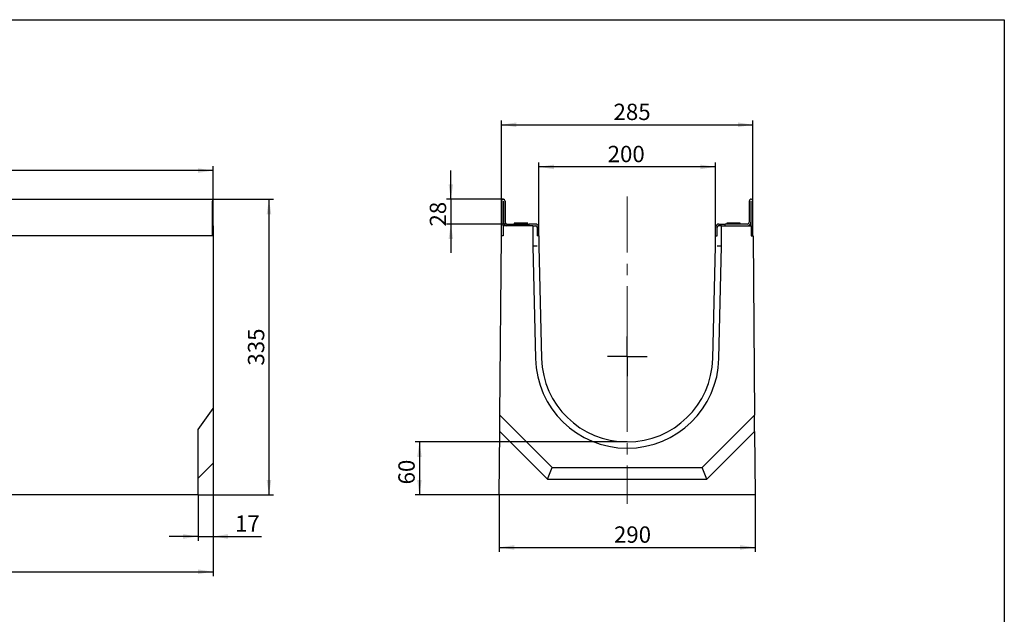
# Model space of a CAD drawing. Units: millimetres. Extents: x -12 to 1125, y -3 to 370.
# Drawn here: x 192 to 415, y 156 to 291 of the extents above; entities that cross this region are included whole.
import ezdxf

# ---------------------------------------------------------------- set-up
doc = ezdxf.new("R2010")
doc.units = ezdxf.units.MM
doc.linetypes.add('CENTERX2', pattern=[20.32, 12.7, -2.54, 2.54, -2.54])
doc.layers.add('FORMAT', color=7, linetype='Continuous')
doc.styles.add('SLDTEXTSTYLE2', font='TXT', dxfattribs={"width": 0.7})
doc.dimstyles.new('SLDDIMSTYLE0', dxfattribs={"dimtxt": 3.393075, "dimasz": 3.393075, "dimexe": 0, "dimexo": 0.0625, "dimgap": 0.848269, "dimtad": 2, "dimdec": 1, "dimlfac": 5, "dimrnd": 1e-09, "dimzin": 12, "dimdsep": 46, "dimtxsty": 'SLDTEXTSTYLE2', "dimsah": 1, "dimcen": 0.09, "dimadec": 0, "dimazin": 3, "dimtfac": 1, "dimtdec": 1, "dimtofl": 0, "dimtmove": 0, "dimatfit": 3, "dimfxl": 0, "dimfrac": 2, "dimtolj": 1, "dimtzin": 12, "dimarcsym": 0})
doc.dimstyles.new('SLDDIMSTYLE1', dxfattribs={"dimtxt": 3.393075, "dimasz": 3.393075, "dimexe": 0, "dimexo": 0.0625, "dimgap": 0.848269, "dimtad": 2, "dimdec": 1, "dimlfac": 5, "dimrnd": 1e-09, "dimzin": 12, "dimdsep": 46, "dimtxsty": 'SLDTEXTSTYLE2', "dimsah": 1, "dimcen": 0.09, "dimadec": 0, "dimazin": 3, "dimtfac": 1, "dimtdec": 1, "dimtmove": 0, "dimatfit": 0, "dimfxl": 0, "dimfrac": 2, "dimtolj": 1, "dimtzin": 12, "dimarcsym": 0})
doc.dimstyles.new('SLDDIMSTYLE2', dxfattribs={"dimtxt": 3.393075, "dimasz": 3.393075, "dimexe": 0, "dimexo": 0.0625, "dimgap": 0.848269, "dimtad": 2, "dimdec": 1, "dimlfac": 5, "dimrnd": 1e-09, "dimzin": 12, "dimdsep": 46, "dimtxsty": 'SLDTEXTSTYLE2', "dimsah": 1, "dimcen": 0.09, "dimadec": 0, "dimazin": 3, "dimtfac": 1, "dimtofl": 0, "dimtmove": 0, "dimatfit": 3, "dimfxl": 0, "dimfrac": 2, "dimtolj": 1, "dimtzin": 12, "dimarcsym": 0})

# ---------------------------------------------------------------- blocks, each defined once
blk = doc.blocks.new('_D')
at = {"layer": 'FORMAT'}
for p, q in [((35.62, 241.99), (35.62, 257.8)), ((235.62, 256.8), (35.62, 256.8)), ((235.62, 241.99), (235.62, 257.8))]:
    blk.add_line(p, q, dxfattribs=at)
for points in [[(35.62, 256.8), (39.01, 256.28), (39.01, 257.32)], [(235.62, 256.8), (232.23, 257.32), (232.23, 256.28)]]:
    blk.add_solid(points, dxfattribs=at)
at = {"layer": 'FORMAT', "insert": (134.38, 261.57, 0.02), "char_height": 3.704, "attachment_point": 1, "style": 'SLDTEXTSTYLE2'}
blk.add_mtext('1000', dxfattribs=at)
blk = doc.blocks.new('_D_1')
at = {"layer": 'FORMAT'}
for p, q in [((235.52, 250.29), (249.31, 250.29)), ((248.31, 250.29), (248.31, 183.29)), ((232.22, 183.29), (249.31, 183.29))]:
    blk.add_line(p, q, dxfattribs=at)
for points in [[(248.31, 250.29), (247.79, 246.89), (248.83, 246.89)], [(248.31, 183.29), (248.83, 186.68), (247.79, 186.68)]]:
    blk.add_solid(points, dxfattribs=at)
at = {"layer": 'FORMAT', "insert": (243.54, 212.59, 0.02), "char_height": 3.704, "attachment_point": 1, "rotation": 90, "style": 'SLDTEXTSTYLE2'}
blk.add_mtext('335', dxfattribs=at)
blk = doc.blocks.new('_D_2')
at = {"layer": 'FORMAT'}
for p, q in [((235.62, 190.49), (235.62, 172.86)), ((232.22, 183.29), (232.22, 172.86)), ((232.22, 173.86), (225.69, 173.86)), ((232.22, 173.86), (235.62, 173.86)), ((235.62, 173.86), (246.63, 173.86))]:
    blk.add_line(p, q, dxfattribs=at)
for points in [[(232.22, 173.86), (228.83, 174.39), (228.83, 173.34)], [(235.62, 173.86), (239.01, 173.34), (239.01, 174.39)]]:
    blk.add_solid(points, dxfattribs=at)
at = {"layer": 'FORMAT', "insert": (240.6, 178.64, 0.02), "char_height": 3.704, "attachment_point": 1, "style": 'SLDTEXTSTYLE2'}
blk.add_mtext('17', dxfattribs=at)
blk = doc.blocks.new('_D_3')
at = {"layer": 'FORMAT'}
for p, q in [((235.62, 190.49), (235.62, 164.87)), ((33.02, 186.89), (33.02, 164.87)), ((33.02, 165.87), (235.62, 165.87))]:
    blk.add_line(p, q, dxfattribs=at)
for points in [[(33.02, 165.87), (36.41, 165.35), (36.41, 166.39)], [(235.62, 165.87), (232.23, 166.39), (232.23, 165.35)]]:
    blk.add_solid(points, dxfattribs=at)
at = {"layer": 'FORMAT', "insert": (132.91, 170.64, 0.02), "char_height": 3.704, "attachment_point": 1, "style": 'SLDTEXTSTYLE2'}
blk.add_mtext('1013', dxfattribs=at)
blk = doc.blocks.new('_D_4')
at = {"layer": 'FORMAT'}
for p, q in [((329.51, 195.29), (281.42, 195.29)), ((282.42, 195.29), (282.42, 183.29)), ((300.51, 183.29), (281.42, 183.29))]:
    blk.add_line(p, q, dxfattribs=at)
for points in [[(282.42, 195.29), (281.9, 191.89), (282.94, 191.89)], [(282.42, 183.29), (282.94, 186.68), (281.9, 186.68)]]:
    blk.add_solid(points, dxfattribs=at)
at = {"layer": 'FORMAT', "insert": (277.64, 185.66, 0.02), "char_height": 3.704, "attachment_point": 1, "rotation": 90, "style": 'SLDTEXTSTYLE2'}
blk.add_mtext('60', dxfattribs=at)
blk = doc.blocks.new('_D_5')
at = {"layer": 'FORMAT'}
for p, q in [((301.01, 249.89), (301.01, 268.18)), ((358.01, 249.89), (358.01, 268.18)), ((301.01, 267.18), (358.01, 267.18))]:
    blk.add_line(p, q, dxfattribs=at)
for points in [[(301.01, 267.18), (304.4, 266.66), (304.4, 267.71)], [(358.01, 267.18), (354.62, 267.71), (354.62, 266.66)]]:
    blk.add_solid(points, dxfattribs=at)
at = {"layer": 'FORMAT', "insert": (326.41, 271.96), "char_height": 3.704, "attachment_point": 1, "style": 'SLDTEXTSTYLE2'}
blk.add_mtext('285', dxfattribs=at)
blk = doc.blocks.new('_D_6')
at = {"layer": 'FORMAT'}
for p, q in [((300.51, 183.29), (300.51, 170.38)), ((358.51, 183.29), (358.51, 170.38)), ((300.51, 171.38), (358.51, 171.38))]:
    blk.add_line(p, q, dxfattribs=at)
for points in [[(300.51, 171.38), (303.9, 170.85), (303.9, 171.9)], [(358.51, 171.38), (355.12, 171.9), (355.12, 170.85)]]:
    blk.add_solid(points, dxfattribs=at)
at = {"layer": 'FORMAT', "insert": (326.51, 176.15), "char_height": 3.704, "attachment_point": 1, "style": 'SLDTEXTSTYLE2'}
blk.add_mtext('290', dxfattribs=at)
blk = doc.blocks.new('_D_7')
at = {"layer": 'FORMAT'}
for p, q in [((309.51, 243.89), (309.51, 258.64)), ((349.51, 257.64), (309.51, 257.64)), ((349.51, 243.89), (349.51, 258.64))]:
    blk.add_line(p, q, dxfattribs=at)
for points in [[(309.51, 257.64), (312.9, 257.11), (312.9, 258.16)], [(349.51, 257.64), (346.12, 258.16), (346.12, 257.11)]]:
    blk.add_solid(points, dxfattribs=at)
at = {"layer": 'FORMAT', "insert": (325.08, 262.41, 13.89), "char_height": 3.704, "attachment_point": 1, "style": 'SLDTEXTSTYLE2'}
blk.add_mtext('200', dxfattribs=at)
blk = doc.blocks.new('_D_8')
at = {"layer": 'FORMAT'}
for p, q in [((289.54, 250.29), (289.54, 256.81)), ((301.41, 250.29), (288.54, 250.29)), ((289.54, 250.29), (289.54, 244.69)), ((302.25, 244.69), (288.54, 244.69)), ((289.54, 244.69), (289.54, 238.16))]:
    blk.add_line(p, q, dxfattribs=at)
for points in [[(289.54, 250.29), (290.06, 253.68), (289.02, 253.68)], [(289.54, 244.69), (289.02, 241.29), (290.06, 241.29)]]:
    blk.add_solid(points, dxfattribs=at)
at = {"layer": 'FORMAT', "insert": (284.76, 244.11, 13.89), "char_height": 3.704, "attachment_point": 1, "rotation": 90, "style": 'SLDTEXTSTYLE2'}
blk.add_mtext('28', dxfattribs=at)
blk = doc.blocks.new('SW_CENTERMARKSYMBOL_0')
at = {"layer": 'FORMAT', "color": 0}
for q in [(0, 4.5), (-4.5, 0), (0, -4.5), (4.5, 0)]:
    blk.add_line((0, 0), q, dxfattribs=at)

msp = doc.modelspace()

# ---------------------------------------------------------------- linework, layer by layer
at = {"color": 7, "linetype": 'Continuous', "lineweight": 30}
for p, q in [((35.72, 250.287), (235.52, 250.287)), ((235.52, 250.287), (235.52, 249.887)), ((301.411, 250.287), (301.451, 250.287)), ((357.611, 250.287), (357.571, 250.287)), ((235.52, 241.987), (235.52, 249.887)), ((301.011, 241.987), (301.011, 249.887)), ((301.411, 244.287), (301.411, 249.767)), ((301.451, 249.767), (301.451, 245.087)), ((301.851, 249.887), (301.851, 245.087)), ((357.171, 249.887), (357.171, 245.087)), ((357.571, 249.767), (357.571, 245.087)), ((357.611, 244.287), (357.611, 249.767)), ((358.011, 241.987), (358.011, 249.887)), ((235.62, 244.287), (235.52, 244.287)), ((235.62, 244.287), (235.62, 241.987)), ((308.111, 244.287), (301.411, 244.287)), ((301.411, 244.287), (301.411, 241.987)), ((302.251, 244.687), (307.311, 244.687)), ((303.863, 244.887), (303.911, 244.799)), ((306.958, 244.887), (303.863, 244.887)), ((306.911, 244.799), (303.911, 244.799)), ((306.911, 244.799), (306.958, 244.887)), ((307.311, 244.287), (307.311, 244.687)), ((308.111, 244.687), (307.311, 244.687)), ((308.711, 244.687), (308.111, 244.687)), ((308.111, 244.287), (308.111, 239.671)), ((308.111, 244.287), (308.711, 244.287)), ((309.111, 243.887), (309.111, 241.987)), ((309.511, 241.987), (309.511, 243.887)), ((349.511, 241.987), (349.511, 243.887)), ((349.911, 241.987), (349.911, 243.887)), ((350.311, 244.687), (350.911, 244.687)), ((350.911, 244.287), (350.311, 244.287)), ((350.911, 244.687), (351.711, 244.687)), ((350.911, 239.671), (350.911, 244.287)), ((350.911, 244.287), (357.611, 244.287)), ((351.711, 244.287), (351.711, 244.687)), ((356.771, 244.687), (351.711, 244.687)), ((352.063, 244.887), (352.111, 244.799)), ((353.611, 244.887), (352.063, 244.887)), ((353.611, 244.799), (352.111, 244.799)), ((355.158, 244.887), (353.611, 244.887)), ((355.111, 244.799), (353.611, 244.799)), ((355.111, 244.799), (355.158, 244.887)), ((357.611, 244.287), (357.611, 241.987)), ((235.62, 241.987), (35.62, 241.987)), ((235.62, 241.987), (235.62, 202.857)), ((300.658, 201.335), (300.989, 241.987)), ((301.411, 241.987), (300.989, 241.987)), ((309.511, 241.987), (309.111, 241.987)), ((309.511, 241.987), (309.511, 239.687)), ((349.511, 239.687), (349.511, 241.987)), ((349.511, 241.987), (349.911, 241.987)), ((357.611, 241.987), (358.033, 241.987)), ((358.033, 241.987), (358.364, 201.335)), ((309.111, 239.683), (308.111, 239.671)), ((308.111, 239.671), (308.717, 214.193)), ((309.511, 239.687), (310.116, 214.226)), ((348.905, 214.226), (349.511, 239.687)), ((350.911, 239.671), (349.911, 239.683)), ((350.305, 214.193), (350.911, 239.671)), ((232.22, 198.087), (235.62, 202.857)), ((235.62, 202.857), (235.62, 190.487)), ((300.628, 197.687), (300.658, 201.335)), ((300.658, 201.335), (312.505, 189.487)), ((346.516, 189.487), (358.364, 201.335)), ((358.393, 197.687), (358.364, 201.335)), ((232.22, 183.287), (232.22, 198.087)), ((300.511, 183.287), (300.628, 197.687)), ((300.628, 197.687), (311.428, 186.887)), ((347.593, 186.887), (358.393, 197.687)), ((358.393, 197.687), (358.511, 183.287)), ((232.22, 187.087), (235.62, 190.487)), ((311.428, 186.887), (312.505, 189.487)), ((312.505, 189.487), (346.516, 189.487)), ((347.593, 186.887), (346.516, 189.487)), ((311.428, 186.887), (347.593, 186.887)), ((232.22, 183.287), (103.881, 183.287)), ((358.511, 183.287), (300.511, 183.287))]:
    msp.add_line(p, q, dxfattribs=at)
at = {"color": 7, "linetype": 'Continuous', "lineweight": 30, "flags": 128}
for points in [[(303.911, 244.799), (303.92, 244.735), (303.924, 244.687)], [(306.898, 244.687), (306.901, 244.735), (306.911, 244.799)], [(352.111, 244.799), (352.12, 244.735), (352.124, 244.687)], [(355.098, 244.687), (355.101, 244.735), (355.111, 244.799)]]:
    msp.add_lwpolyline(points, dxfattribs=at)
at = {"color": 7, "linetype": 'Continuous', "lineweight": 30}
for centre, radius, start, end in [((301.411, 249.887), 0.4, 90, 180), ((301.451, 249.887), 0.4, 0, 90), ((357.571, 249.887), 0.4, 90, 180), ((357.611, 249.887), 0.4, 0, 90), ((301.531, 249.767), 0.12, 146.44269, 180), ((301.331, 249.767), 0.12, 0, 33.55731), ((357.691, 249.767), 0.12, 146.44269, 180), ((357.491, 249.767), 0.12, 0, 33.55731), ((302.251, 245.087), 0.8, 180, 270), ((302.251, 245.087), 0.4, 180, 270), ((308.711, 243.887), 0.8, 0, 90), ((308.711, 243.887), 0.4, 0, 90), ((350.311, 243.887), 0.8, 90, 180), ((356.771, 245.087), 0.4, 270, 0), ((356.771, 245.087), 0.8, 270, 0), ((329.511, 214.687), 20.8, 181.36227, 358.63773), ((329.511, 214.687), 19.4, 181.36227, 358.63773)]:
    msp.add_arc(centre, radius, start, end, dxfattribs=at)
for points in [[(308.711, 244.287), (308.752, 244.284), (308.836, 244.276), (308.954, 244.214), (309.046, 244.118), (309.101, 244.005), (309.108, 243.924), (309.111, 243.887)], [(350.311, 244.287), (350.269, 244.284), (350.185, 244.276), (350.067, 244.214), (349.976, 244.118), (349.92, 244.005), (349.914, 243.924), (349.911, 243.887)]]:
    msp.add_open_spline(points, degree=3, knots=[0, 0, 0, 0, 0.2097588, 0.4199707, 0.6219393, 0.8266966, 1, 1, 1, 1], dxfattribs=at)
at = {"layer": 'FORMAT', "color": 7, "lineweight": 30}
for p, q in [((20, 291), (415, 291)), ((415, 291), (415, 5))]:
    msp.add_line(p, q, dxfattribs=at)
at = {"layer": 'FORMAT', "linetype": 'CENTERX2', "lineweight": 0}
msp.add_line((329.511, 250.895), (329.511, 181.287), dxfattribs=at)

# ---------------------------------------------------------------- block references
at = {"layer": 'FORMAT'}
msp.add_blockref('SW_CENTERMARKSYMBOL_0', (329.511, 214.687), dxfattribs=at)

# ---------------------------------------------------------------- dimensions: what is measured, and where the dimension line sits
for base, p1, p2, dimstyle, picture, middle in [((358.011, 267.184), (301.011, 249.887), (358.011, 249.887), 'SLDDIMSTYLE2', '_D_5', (329.544, 267.184)), ((35.62, 256.799), (235.62, 241.987), (35.62, 241.987), 'SLDDIMSTYLE0', '_D', (139.562, 256.799)), ((235.62, 165.87), (33.02, 186.887), (235.62, 190.487), 'SLDDIMSTYLE0', '_D_3', (137.616, 165.87)), ((235.62, 173.863), (232.22, 183.287), (235.62, 190.487), 'SLDDIMSTYLE1', '_D_2', (243.617, 173.863)), ((358.511, 171.377), (300.511, 183.287), (358.511, 183.287), 'SLDDIMSTYLE0', '_D_6', (329.763, 171.377))]:
    dim = msp.add_linear_dim(base=base, p1=p1, p2=p2, dimstyle=dimstyle, dxfattribs=at)
    dim.commit()
    dim.dimension.update_dxf_attribs({"geometry": picture, "text_midpoint": middle, "dimtype": 160})
for base, p1, p2, angle, dimstyle, picture, middle in [((309.511, 257.636), (349.511, 243.887), (309.511, 243.887), 0, 'SLDDIMSTYLE0', '_D_7', (329.541, 257.636)), ((289.537, 244.687), (301.411, 250.287), (302.251, 244.687), 90, 'SLDDIMSTYLE1', '_D_8', (289.537, 247.487)), ((248.311, 183.287), (235.52, 250.287), (232.22, 183.287), 90, 'SLDDIMSTYLE0', '_D_1', (248.311, 216.687)), ((282.418, 183.287), (329.511, 195.287), (300.511, 183.287), 90, 'SLDDIMSTYLE0', '_D_4', (282.418, 189.039))]:
    dim = msp.add_linear_dim(base=base, p1=p1, p2=p2, angle=angle, dimstyle=dimstyle, dxfattribs=at)
    dim.commit()
    dim.dimension.update_dxf_attribs({"geometry": picture, "text_midpoint": middle, "dimtype": 160})

doc.saveas('drawing.dxf')
